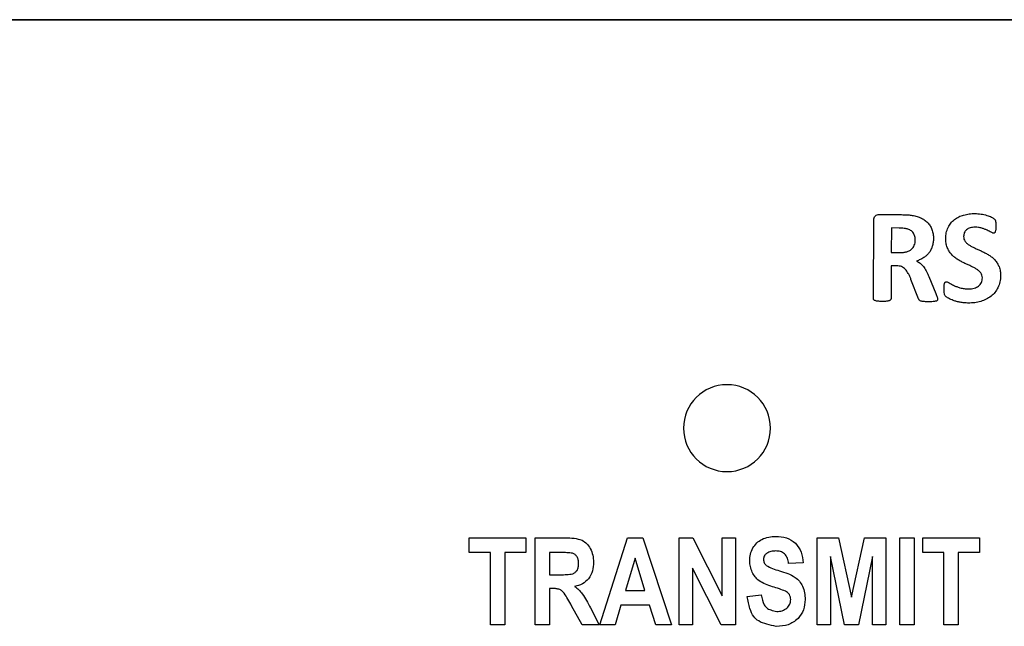
# Model space of a CAD drawing. Units: inches. Extents: x 0 to 8.5, y 0 to 11.
# Drawn here: x 4.8 to 5.9, y 8.5 to 9.2 of the extents above; entities that cross this region are included whole.
import ezdxf

# ---------------------------------------------------------------- set-up
doc = ezdxf.new("R2010")
doc.units = ezdxf.units.IN
doc.header["$LTSCALE"] = 0.75
doc.header["$MEASUREMENT"] = 0
doc.layers.add('Visible', color=7, linetype='Continuous', lineweight=25)

msp = doc.modelspace()

# ---------------------------------------------------------------- linework, layer by layer
at = {"layer": 'Visible'}
for p, q in [((7.2419, 9.2322), (1.2419, 9.2322)), ((1.2419, 9.2322), (7.2419, 9.2322)), ((5.7999, 9.0115), (5.8252, 9.0114)), ((5.7934, 8.9163), (5.7939, 9.0053)), ((5.8138, 8.9963), (5.8136, 8.9685)), ((5.8227, 8.9962), (5.8138, 8.9963)), ((5.8136, 8.9685), (5.8238, 8.9684)), ((5.8136, 8.9536), (5.8134, 8.9162)), ((5.8198, 8.9535), (5.8136, 8.9536)), ((5.8561, 8.9414), (5.8643, 8.9221)), ((5.8447, 8.9162), (5.836, 8.9381)), ((5.3358, 8.6286), (5.3358, 8.6453)), ((5.3358, 8.6453), (5.3999, 8.6453)), ((5.3999, 8.6453), (5.3999, 8.6286)), ((5.4105, 8.5468), (5.4105, 8.6453)), ((5.4105, 8.6453), (5.4448, 8.6453)), ((5.4836, 8.5468), (5.5151, 8.6453)), ((5.5151, 8.6453), (5.5323, 8.6453)), ((5.5323, 8.6453), (5.5647, 8.5468)), ((5.5734, 8.5468), (5.5734, 8.6453)), ((5.5734, 8.6453), (5.5892, 8.6453)), ((5.5892, 8.6453), (5.6223, 8.5795)), ((5.6223, 8.5795), (5.6223, 8.6453)), ((5.6223, 8.6453), (5.6375, 8.6453)), ((5.6375, 8.6453), (5.6375, 8.5468)), ((5.7296, 8.5468), (5.7296, 8.6453)), ((5.7296, 8.6453), (5.7539, 8.6453)), ((5.7539, 8.6453), (5.7686, 8.578)), ((5.7686, 8.578), (5.7832, 8.6453)), ((5.7832, 8.6453), (5.8076, 8.6453)), ((5.8076, 8.6453), (5.8076, 8.5468)), ((5.8232, 8.5468), (5.8232, 8.6453)), ((5.8232, 8.6453), (5.8395, 8.6453)), ((5.8395, 8.6453), (5.8395, 8.5468)), ((5.8493, 8.6286), (5.8493, 8.6453)), ((5.8493, 8.6453), (5.9134, 8.6453)), ((5.9134, 8.6453), (5.9134, 8.6286)), ((5.3598, 8.6286), (5.3358, 8.6286)), ((5.3598, 8.5468), (5.3598, 8.6286)), ((5.3999, 8.6286), (5.376, 8.6286)), ((5.376, 8.6286), (5.376, 8.5468)), ((5.4395, 8.6286), (5.4268, 8.6286)), ((5.4268, 8.6286), (5.4268, 8.6036)), ((5.8732, 8.6286), (5.8493, 8.6286)), ((5.8732, 8.5468), (5.8732, 8.6286)), ((5.9134, 8.6286), (5.8895, 8.6286)), ((5.8895, 8.6286), (5.8895, 8.5468)), ((5.5236, 8.6223), (5.5126, 8.5858)), ((5.5347, 8.5858), (5.5236, 8.6223)), ((5.7138, 8.6171), (5.6975, 8.6162)), ((5.7607, 8.5468), (5.7447, 8.6244)), ((5.7447, 8.6244), (5.7447, 8.5468)), ((5.7925, 8.6244), (5.7764, 8.5468)), ((5.7925, 8.5468), (5.7925, 8.6244)), ((5.6211, 8.5468), (5.5886, 8.611)), ((5.5886, 8.611), (5.5886, 8.5468)), ((5.4268, 8.6036), (5.4389, 8.6036)), ((5.4301, 8.5879), (5.4268, 8.5879)), ((5.4268, 8.5879), (5.4268, 8.5468)), ((5.5126, 8.5858), (5.5347, 8.5858)), ((5.6505, 8.5789), (5.6664, 8.5808)), ((5.4636, 8.5468), (5.4518, 8.5682)), ((5.4732, 8.566), (5.483, 8.5468)), ((5.5076, 8.5691), (5.501, 8.5468)), ((5.5399, 8.5691), (5.5076, 8.5691)), ((5.547, 8.5468), (5.5399, 8.5691)), ((5.376, 8.5468), (5.3598, 8.5468)), ((5.4268, 8.5468), (5.4105, 8.5468)), ((5.483, 8.5468), (5.4636, 8.5468)), ((5.501, 8.5468), (5.4836, 8.5468)), ((5.5647, 8.5468), (5.547, 8.5468)), ((5.5886, 8.5468), (5.5734, 8.5468)), ((5.6375, 8.5468), (5.6211, 8.5468)), ((5.7447, 8.5468), (5.7296, 8.5468)), ((5.7764, 8.5468), (5.7607, 8.5468)), ((5.8076, 8.5468), (5.7925, 8.5468)), ((5.8395, 8.5468), (5.8232, 8.5468)), ((5.8895, 8.5468), (5.8732, 8.5468))]:
    msp.add_line(p, q, dxfattribs=at)
at = {"layer": 'Visible', "extrusion": (0, 0, -1)}
msp.add_circle((-5.6277, 8.7696), 0.0492, dxfattribs=at)
at = {"layer": 'Visible'}
for points, knots in [([(5.7939, 9.0053), (5.794, 9.0062), (5.794, 9.0071), (5.7946, 9.0087), (5.795, 9.0093), (5.7957, 9.0101)], [0, 0, 0, 0, 0.01383119, 0.01383119, 0.02761953, 0.02761953, 0.02761953, 0.02761953]), ([(5.7957, 9.0101), (5.7963, 9.0106), (5.7969, 9.011), (5.7983, 9.0115), (5.7991, 9.0115), (5.7999, 9.0115)], [0, 0, 0, 0, 0.0122913, 0.0122913, 0.02458356, 0.02458356, 0.02458356, 0.02458356]), ([(5.8252, 9.0114), (5.8263, 9.0114), (5.8274, 9.0114), (5.8295, 9.0113), (5.8304, 9.0113), (5.8316, 9.0112)], [0, 0, 0, 0, 0.01631419, 0.01631419, 0.03258179, 0.03258179, 0.03258179, 0.03258179]), ([(5.8316, 9.0112), (5.8324, 9.0112), (5.8331, 9.0111), (5.8346, 9.011), (5.8353, 9.0109), (5.8361, 9.0108)], [0, 0, 0, 0, 0.01160583, 0.01160583, 0.02320745, 0.02320745, 0.02320745, 0.02320745]), ([(5.8361, 9.0108), (5.838, 9.0105), (5.8398, 9.0102), (5.8433, 9.0092), (5.8449, 9.0086), (5.8468, 9.0079)], [0, 0, 0, 0, 0.02817028, 0.02817028, 0.0563359, 0.0563359, 0.0563359, 0.0563359]), ([(5.8468, 9.0079), (5.8482, 9.0072), (5.8497, 9.0065), (5.8524, 9.0047), (5.8535, 9.0036), (5.8548, 9.0025)], [0, 0, 0, 0, 0.02475078, 0.02475078, 0.04950004, 0.04950004, 0.04950004, 0.04950004]), ([(5.8851, 9.0058), (5.8868, 9.007), (5.8884, 9.0081), (5.8919, 9.0098), (5.8937, 9.0104), (5.8956, 9.011)], [0, 0, 0, 0, 0.03136365, 0.03136365, 0.06272926, 0.06272926, 0.06272926, 0.06272926]), ([(5.8956, 9.011), (5.8978, 9.0115), (5.8998, 9.012), (5.9041, 9.0126), (5.9062, 9.0126), (5.9084, 9.0127)], [0, 0, 0, 0, 0.03396325, 0.03396325, 0.06792751, 0.06792751, 0.06792751, 0.06792751]), ([(5.9084, 9.0127), (5.9096, 9.0127), (5.9107, 9.0126), (5.913, 9.0124), (5.9142, 9.0123), (5.9153, 9.0121)], [0, 0, 0, 0, 0.01787212, 0.01787212, 0.03574424, 0.03574424, 0.03574424, 0.03574424]), ([(5.9153, 9.0121), (5.9164, 9.0119), (5.9175, 9.0117), (5.9197, 9.0113), (5.9207, 9.011), (5.9218, 9.0106)], [0, 0, 0, 0, 0.01697297, 0.01697297, 0.03394477, 0.03394477, 0.03394477, 0.03394477]), ([(5.9218, 9.0106), (5.9228, 9.0104), (5.9237, 9.0101), (5.9255, 9.0094), (5.9263, 9.009), (5.9272, 9.0086)], [0, 0, 0, 0, 0.01466546, 0.01466546, 0.0293258, 0.0293258, 0.0293258, 0.0293258]), ([(5.9272, 9.0086), (5.9278, 9.0083), (5.9283, 9.008), (5.9294, 9.0074), (5.9298, 9.0071), (5.9303, 9.0067)], [0, 0, 0, 0, 0.00958931, 0.00958931, 0.01904124, 0.01904124, 0.01904124, 0.01904124]), ([(5.8281, 8.9959), (5.8271, 8.996), (5.8263, 8.9961), (5.8245, 8.9962), (5.8236, 8.9962), (5.8227, 8.9962)], [0, 0, 0, 0, 0.01515377, 0.01515377, 0.0303878, 0.0303878, 0.0303878, 0.0303878]), ([(5.8548, 9.0025), (5.8558, 9.0013), (5.8568, 9.0002), (5.8585, 8.9975), (5.8591, 8.9961), (5.8597, 8.9947)], [0, 0, 0, 0, 0.02429057, 0.02429057, 0.04858122, 0.04858122, 0.04858122, 0.04858122]), ([(5.8754, 8.9846), (5.8755, 8.9868), (5.8756, 8.9889), (5.8764, 8.993), (5.8772, 8.9949), (5.878, 8.997)], [0, 0, 0, 0, 0.03268186, 0.03268186, 0.0653549, 0.0653549, 0.0653549, 0.0653549]), ([(5.878, 8.997), (5.879, 8.9987), (5.8799, 9.0003), (5.8823, 9.0033), (5.8837, 9.0045), (5.8851, 9.0058)], [0, 0, 0, 0, 0.02915888, 0.02915888, 0.05831754, 0.05831754, 0.05831754, 0.05831754]), ([(5.9029, 8.9964), (5.9022, 8.9961), (5.9015, 8.9959), (5.9001, 8.9952), (5.8995, 8.9947), (5.8989, 8.9942)], [0, 0, 0, 0, 0.01185615, 0.01185615, 0.02370908, 0.02370908, 0.02370908, 0.02370908]), ([(5.9086, 8.9972), (5.9076, 8.9972), (5.9067, 8.9971), (5.9048, 8.9969), (5.9039, 8.9967), (5.9029, 8.9964)], [0, 0, 0, 0, 0.0147198, 0.0147198, 0.02942946, 0.02942946, 0.02942946, 0.02942946]), ([(5.9162, 8.9961), (5.9149, 8.9964), (5.9137, 8.9967), (5.9112, 8.9971), (5.9099, 8.9971), (5.9086, 8.9972)], [0, 0, 0, 0, 0.02080541, 0.02080541, 0.04161373, 0.04161373, 0.04161373, 0.04161373]), ([(5.9303, 9.0067), (5.9305, 9.0065), (5.9307, 9.0063), (5.931, 9.0058), (5.9312, 9.0056), (5.9313, 9.0054)], [0, 0, 0, 0, 0.004258723, 0.004258723, 0.008491198, 0.008491198, 0.008491198, 0.008491198]), ([(5.9313, 9.0054), (5.9314, 9.0051), (5.9315, 9.0049), (5.9317, 9.0045), (5.9317, 9.0042), (5.9318, 9.004)], [0, 0, 0, 0, 0.0041587, 0.0041587, 0.008327941, 0.008327941, 0.008327941, 0.008327941]), ([(5.9318, 9.004), (5.9318, 9.0036), (5.9319, 9.0033), (5.932, 9.0025), (5.932, 9.0021), (5.932, 9.0018)], [0, 0, 0, 0, 0.00622491, 0.00622491, 0.01246444, 0.01246444, 0.01246444, 0.01246444]), ([(5.9321, 8.9985), (5.9321, 8.998), (5.9321, 8.9972), (5.932, 8.996), (5.932, 8.9954), (5.9319, 8.9948)], [0, 0, 0, 0, 0.0075964, 0.0075964, 0.01517827, 0.01517827, 0.01517827, 0.01517827]), ([(5.932, 9.0018), (5.932, 9.0012), (5.9321, 9.0007), (5.9321, 8.9996), (5.9321, 8.999), (5.9321, 8.9985)], [0, 0, 0, 0, 0.00925527, 0.00925527, 0.01853152, 0.01853152, 0.01853152, 0.01853152]), ([(5.8315, 8.9953), (5.8309, 8.9955), (5.8304, 8.9956), (5.8292, 8.9958), (5.8287, 8.9959), (5.8281, 8.9959)], [0, 0, 0, 0, 0.00958386, 0.00958386, 0.01917247, 0.01917247, 0.01917247, 0.01917247]), ([(5.8387, 8.9906), (5.8376, 8.9918), (5.8368, 8.9928), (5.8344, 8.9944), (5.8329, 8.9949), (5.8315, 8.9953)], [0, 0, 0, 0, 0.02467193, 0.02467193, 0.04936883, 0.04936883, 0.04936883, 0.04936883]), ([(5.8408, 8.9824), (5.8408, 8.9838), (5.8407, 8.9853), (5.84, 8.988), (5.8394, 8.9892), (5.8387, 8.9906)], [0, 0, 0, 0, 0.02210498, 0.02210498, 0.04420069, 0.04420069, 0.04420069, 0.04420069]), ([(5.8597, 8.9947), (5.8603, 8.9929), (5.8608, 8.9913), (5.8613, 8.9879), (5.8614, 8.9861), (5.8614, 8.9843)], [0, 0, 0, 0, 0.02877451, 0.02877451, 0.05755898, 0.05755898, 0.05755898, 0.05755898]), ([(5.8964, 8.9909), (5.8962, 8.9902), (5.8959, 8.9895), (5.8957, 8.9881), (5.8956, 8.9874), (5.8956, 8.9867)], [0, 0, 0, 0, 0.01105899, 0.01105899, 0.022118, 0.022118, 0.022118, 0.022118]), ([(5.8956, 8.9867), (5.8957, 8.9857), (5.8957, 8.9847), (5.8963, 8.9828), (5.8968, 8.982), (5.8973, 8.9811)], [0, 0, 0, 0, 0.01549571, 0.01549571, 0.03099064, 0.03099064, 0.03099064, 0.03099064]), ([(5.8989, 8.9942), (5.8983, 8.9937), (5.8978, 8.9933), (5.897, 8.9921), (5.8967, 8.9915), (5.8964, 8.9909)], [0, 0, 0, 0, 0.01071438, 0.01071438, 0.02142876, 0.02142876, 0.02142876, 0.02142876]), ([(5.9224, 8.9938), (5.9213, 8.9943), (5.9204, 8.9947), (5.9183, 8.9954), (5.9173, 8.9958), (5.9162, 8.9961)], [0, 0, 0, 0, 0.01790914, 0.01790914, 0.03582661, 0.03582661, 0.03582661, 0.03582661]), ([(5.9268, 8.9915), (5.926, 8.9919), (5.9254, 8.9923), (5.9239, 8.9931), (5.9231, 8.9934), (5.9224, 8.9938)], [0, 0, 0, 0, 0.01403341, 0.01403341, 0.02808734, 0.02808734, 0.02808734, 0.02808734]), ([(5.9295, 8.9904), (5.9289, 8.9905), (5.9286, 8.9906), (5.9277, 8.9909), (5.9272, 8.9912), (5.9268, 8.9915)], [0, 0, 0, 0, 0.00807568, 0.00807568, 0.01628546, 0.01628546, 0.01628546, 0.01628546]), ([(5.9308, 8.9908), (5.9306, 8.9907), (5.9304, 8.9906), (5.9299, 8.9904), (5.9297, 8.9904), (5.9295, 8.9904)], [0, 0, 0, 0, 0.004003455, 0.004003455, 0.008009466, 0.008009466, 0.008009466, 0.008009466]), ([(5.9315, 8.9923), (5.9315, 8.992), (5.9314, 8.9917), (5.9311, 8.9913), (5.931, 8.9911), (5.9308, 8.9908)], [0, 0, 0, 0, 0.004266032, 0.004266032, 0.008519059, 0.008519059, 0.008519059, 0.008519059]), ([(5.9319, 8.9948), (5.9319, 8.9943), (5.9319, 8.9939), (5.9317, 8.9931), (5.9317, 8.9927), (5.9315, 8.9923)], [0, 0, 0, 0, 0.00647896, 0.00647896, 0.01294265, 0.01294265, 0.01294265, 0.01294265]), ([(5.8365, 8.9722), (5.8372, 8.9729), (5.8379, 8.9735), (5.8389, 8.975), (5.8393, 8.9758), (5.8397, 8.9767)], [0, 0, 0, 0, 0.01406293, 0.01406293, 0.02812585, 0.02812585, 0.02812585, 0.02812585]), ([(5.8397, 8.9767), (5.8401, 8.9776), (5.8404, 8.9785), (5.8407, 8.9804), (5.8408, 8.9814), (5.8408, 8.9824)], [0, 0, 0, 0, 0.0158448, 0.0158448, 0.0316917, 0.0316917, 0.0316917, 0.0316917]), ([(5.8601, 8.9754), (5.8597, 8.9741), (5.8592, 8.9728), (5.858, 8.9704), (5.8572, 8.9693), (5.8564, 8.9682)], [0, 0, 0, 0, 0.02078645, 0.02078645, 0.04157264, 0.04157264, 0.04157264, 0.04157264]), ([(5.8614, 8.9843), (5.8614, 8.9828), (5.8613, 8.9813), (5.8609, 8.9783), (5.8605, 8.9769), (5.8601, 8.9754)], [0, 0, 0, 0, 0.02318803, 0.02318803, 0.04637194, 0.04637194, 0.04637194, 0.04637194]), ([(5.8771, 8.9741), (5.8765, 8.976), (5.876, 8.9775), (5.8754, 8.981), (5.8754, 8.9828), (5.8754, 8.9846)], [0, 0, 0, 0, 0.02977759, 0.02977759, 0.0595788, 0.0595788, 0.0595788, 0.0595788]), ([(5.8818, 8.9665), (5.8808, 8.9677), (5.8799, 8.9688), (5.8784, 8.9713), (5.8777, 8.9727), (5.8771, 8.9741)], [0, 0, 0, 0, 0.0238618, 0.0238618, 0.04772465, 0.04772465, 0.04772465, 0.04772465]), ([(5.8973, 8.9811), (5.8981, 8.9802), (5.8987, 8.9794), (5.9003, 8.978), (5.9012, 8.9774), (5.9021, 8.9768)], [0, 0, 0, 0, 0.01743751, 0.01743751, 0.03487943, 0.03487943, 0.03487943, 0.03487943]), ([(5.9021, 8.9768), (5.9032, 8.9761), (5.9043, 8.9755), (5.9065, 8.9743), (5.9077, 8.9738), (5.9088, 8.9733)], [0, 0, 0, 0, 0.02057326, 0.02057326, 0.04115065, 0.04115065, 0.04115065, 0.04115065]), ([(5.8238, 8.9684), (5.8251, 8.9684), (5.8263, 8.9685), (5.8288, 8.9688), (5.8299, 8.9691), (5.8312, 8.9694)], [0, 0, 0, 0, 0.01921974, 0.01921974, 0.03842709, 0.03842709, 0.03842709, 0.03842709]), ([(5.8312, 8.9694), (5.8322, 8.9697), (5.8331, 8.9701), (5.8349, 8.971), (5.8357, 8.9716), (5.8365, 8.9722)], [0, 0, 0, 0, 0.01553078, 0.01553078, 0.03105741, 0.03105741, 0.03105741, 0.03105741]), ([(5.8564, 8.9682), (5.8555, 8.9671), (5.8547, 8.9661), (5.8526, 8.9642), (5.8515, 8.9635), (5.8504, 8.9627)], [0, 0, 0, 0, 0.02146572, 0.02146572, 0.04293178, 0.04293178, 0.04293178, 0.04293178]), ([(5.8884, 8.9609), (5.8872, 8.9617), (5.886, 8.9625), (5.8838, 8.9644), (5.8828, 8.9654), (5.8818, 8.9665)], [0, 0, 0, 0, 0.02203447, 0.02203447, 0.04406895, 0.04406895, 0.04406895, 0.04406895]), ([(5.9088, 8.9733), (5.9102, 8.9727), (5.9114, 8.9721), (5.914, 8.971), (5.9153, 8.9704), (5.9165, 8.9698)], [0, 0, 0, 0, 0.02198357, 0.02198357, 0.04396731, 0.04396731, 0.04396731, 0.04396731]), ([(5.9165, 8.9698), (5.9179, 8.9691), (5.9192, 8.9685), (5.9217, 8.9671), (5.923, 8.9664), (5.9242, 8.9656)], [0, 0, 0, 0, 0.02250141, 0.02250141, 0.04500284, 0.04500284, 0.04500284, 0.04500284]), ([(5.9242, 8.9656), (5.9255, 8.9648), (5.9267, 8.964), (5.9289, 8.9622), (5.9299, 8.9611), (5.931, 8.9601)], [0, 0, 0, 0, 0.02226071, 0.02226071, 0.04452142, 0.04452142, 0.04452142, 0.04452142]), ([(5.8254, 8.9525), (5.8244, 8.9528), (5.8236, 8.9531), (5.8217, 8.9534), (5.8207, 8.9535), (5.8198, 8.9535)], [0, 0, 0, 0, 0.01566113, 0.01566113, 0.03132832, 0.03132832, 0.03132832, 0.03132832]), ([(5.8296, 8.9496), (5.829, 8.9502), (5.8284, 8.9508), (5.8269, 8.9517), (5.8262, 8.9521), (5.8254, 8.9525)], [0, 0, 0, 0, 0.0133158, 0.0133158, 0.02663158, 0.02663158, 0.02663158, 0.02663158]), ([(5.8504, 8.9627), (5.8491, 8.9619), (5.8478, 8.9611), (5.8451, 8.9599), (5.8437, 8.9594), (5.8423, 8.9589)], [0, 0, 0, 0, 0.02390916, 0.02390916, 0.04782016, 0.04782016, 0.04782016, 0.04782016]), ([(5.8423, 8.9589), (5.843, 8.9585), (5.8437, 8.9582), (5.8451, 8.9573), (5.8458, 8.9568), (5.8464, 8.9563)], [0, 0, 0, 0, 0.01243284, 0.01243284, 0.02486568, 0.02486568, 0.02486568, 0.02486568]), ([(5.8464, 8.9563), (5.8471, 8.9557), (5.8477, 8.9552), (5.8489, 8.954), (5.8495, 8.9533), (5.85, 8.9526)], [0, 0, 0, 0, 0.01380324, 0.01380324, 0.02760761, 0.02760761, 0.02760761, 0.02760761]), ([(5.85, 8.9526), (5.8506, 8.9518), (5.8512, 8.9511), (5.8522, 8.9494), (5.8527, 8.9485), (5.8532, 8.9477)], [0, 0, 0, 0, 0.01578736, 0.01578736, 0.03157684, 0.03157684, 0.03157684, 0.03157684]), ([(5.896, 8.9567), (5.8947, 8.9574), (5.8934, 8.958), (5.8909, 8.9594), (5.8896, 8.9601), (5.8884, 8.9609)], [0, 0, 0, 0, 0.02217928, 0.02217928, 0.04435857, 0.04435857, 0.04435857, 0.04435857]), ([(5.9037, 8.9532), (5.9023, 8.9538), (5.9011, 8.9544), (5.8986, 8.9556), (5.8973, 8.9561), (5.896, 8.9567)], [0, 0, 0, 0, 0.0219522, 0.0219522, 0.04390479, 0.04390479, 0.04390479, 0.04390479]), ([(5.9103, 8.9497), (5.9091, 8.9504), (5.9081, 8.951), (5.9059, 8.9522), (5.9048, 8.9527), (5.9037, 8.9532)], [0, 0, 0, 0, 0.02022014, 0.02022014, 0.04044443, 0.04044443, 0.04044443, 0.04044443]), ([(5.931, 8.9601), (5.9319, 8.9589), (5.9329, 8.9577), (5.9344, 8.9552), (5.9351, 8.9538), (5.9357, 8.9525)], [0, 0, 0, 0, 0.02371785, 0.02371785, 0.04743634, 0.04743634, 0.04743634, 0.04743634]), ([(5.9357, 8.9525), (5.9363, 8.9507), (5.9368, 8.9491), (5.9374, 8.9457), (5.9374, 8.944), (5.9374, 8.9422)], [0, 0, 0, 0, 0.02888505, 0.02888505, 0.05778645, 0.05778645, 0.05778645, 0.05778645]), ([(5.833, 8.9447), (5.8325, 8.9456), (5.832, 8.9465), (5.8309, 8.9481), (5.8303, 8.9488), (5.8296, 8.9496)], [0, 0, 0, 0, 0.01502957, 0.01502957, 0.03005363, 0.03005363, 0.03005363, 0.03005363]), ([(5.836, 8.9381), (5.8356, 8.9393), (5.8351, 8.9404), (5.8341, 8.9426), (5.8336, 8.9436), (5.833, 8.9447)], [0, 0, 0, 0, 0.0185525, 0.0185525, 0.03709621, 0.03709621, 0.03709621, 0.03709621]), ([(5.8532, 8.9477), (5.8538, 8.9466), (5.8543, 8.9457), (5.8552, 8.9436), (5.8557, 8.9425), (5.8561, 8.9414)], [0, 0, 0, 0, 0.01874563, 0.01874563, 0.03749656, 0.03749656, 0.03749656, 0.03749656]), ([(5.915, 8.9455), (5.9142, 8.9463), (5.9136, 8.9471), (5.912, 8.9485), (5.9111, 8.9491), (5.9103, 8.9497)], [0, 0, 0, 0, 0.01721385, 0.01721385, 0.03443041, 0.03443041, 0.03443041, 0.03443041]), ([(5.9168, 8.9397), (5.9167, 8.9408), (5.9166, 8.9418), (5.9161, 8.9437), (5.9155, 8.9445), (5.915, 8.9455)], [0, 0, 0, 0, 0.01573456, 0.01573456, 0.03146786, 0.03146786, 0.03146786, 0.03146786]), ([(5.9374, 8.9422), (5.9373, 8.9398), (5.9372, 8.9375), (5.9363, 8.933), (5.9354, 8.931), (5.9345, 8.9287)], [0, 0, 0, 0, 0.03579952, 0.03579952, 0.07158895, 0.07158895, 0.07158895, 0.07158895]), ([(5.8734, 8.9272), (5.8734, 8.9278), (5.8734, 8.9285), (5.8735, 8.9298), (5.8735, 8.9303), (5.8736, 8.9311)], [0, 0, 0, 0, 0.01009811, 0.01009811, 0.02017286, 0.02017286, 0.02017286, 0.02017286]), ([(5.8736, 8.9311), (5.8736, 8.9316), (5.8737, 8.932), (5.8738, 8.9329), (5.8739, 8.9332), (5.8741, 8.9337)], [0, 0, 0, 0, 0.00673213, 0.00673213, 0.01344522, 0.01344522, 0.01344522, 0.01344522]), ([(5.8741, 8.9337), (5.8742, 8.934), (5.8743, 8.9342), (5.8746, 8.9347), (5.8748, 8.9349), (5.875, 8.9351)], [0, 0, 0, 0, 0.00439377, 0.00439377, 0.008775991, 0.008775991, 0.008775991, 0.008775991]), ([(5.875, 8.9351), (5.8752, 8.9352), (5.8754, 8.9353), (5.8758, 8.9355), (5.8761, 8.9355), (5.8763, 8.9355)], [0, 0, 0, 0, 0.003756072, 0.003756072, 0.007512245, 0.007512245, 0.007512245, 0.007512245]), ([(5.8763, 8.9355), (5.8769, 8.9354), (5.8773, 8.9353), (5.8783, 8.9348), (5.8788, 8.9345), (5.8793, 8.9342)], [0, 0, 0, 0, 0.00929362, 0.00929362, 0.01869881, 0.01869881, 0.01869881, 0.01869881]), ([(5.8793, 8.9342), (5.8802, 8.9337), (5.8809, 8.9332), (5.8825, 8.9323), (5.8834, 8.9319), (5.8842, 8.9314)], [0, 0, 0, 0, 0.01594838, 0.01594838, 0.03193139, 0.03193139, 0.03193139, 0.03193139]), ([(5.8842, 8.9314), (5.8855, 8.9308), (5.8866, 8.9303), (5.889, 8.9294), (5.8902, 8.929), (5.8914, 8.9286)], [0, 0, 0, 0, 0.02139531, 0.02139531, 0.04280713, 0.04280713, 0.04280713, 0.04280713]), ([(5.9077, 8.9282), (5.9086, 8.9285), (5.9094, 8.9287), (5.9111, 8.9296), (5.9118, 8.93), (5.9126, 8.9306)], [0, 0, 0, 0, 0.01405465, 0.01405465, 0.02810616, 0.02810616, 0.02810616, 0.02810616]), ([(5.9126, 8.9306), (5.9132, 8.9312), (5.9139, 8.9317), (5.9149, 8.933), (5.9153, 8.9338), (5.9157, 8.9345)], [0, 0, 0, 0, 0.01292329, 0.01292329, 0.02584658, 0.02584658, 0.02584658, 0.02584658]), ([(5.9157, 8.9345), (5.916, 8.9354), (5.9163, 8.9362), (5.9167, 8.9379), (5.9167, 8.9388), (5.9168, 8.9397)], [0, 0, 0, 0, 0.01436454, 0.01436454, 0.02873023, 0.02873023, 0.02873023, 0.02873023]), ([(5.8643, 8.9221), (5.8645, 8.9214), (5.8648, 8.9207), (5.8653, 8.9192), (5.8655, 8.9187), (5.8658, 8.9179)], [0, 0, 0, 0, 0.01165244, 0.01165244, 0.02317113, 0.02317113, 0.02317113, 0.02317113]), ([(5.8738, 8.9218), (5.8736, 8.9228), (5.8735, 8.9236), (5.8734, 8.9254), (5.8734, 8.9263), (5.8734, 8.9272)], [0, 0, 0, 0, 0.01522333, 0.01522333, 0.0305438, 0.0305438, 0.0305438, 0.0305438]), ([(5.8752, 8.919), (5.8748, 8.9195), (5.8745, 8.9198), (5.874, 8.9208), (5.8739, 8.9213), (5.8738, 8.9218)], [0, 0, 0, 0, 0.00901777, 0.00901777, 0.01804865, 0.01804865, 0.01804865, 0.01804865]), ([(5.8784, 8.9167), (5.8778, 8.917), (5.8772, 8.9174), (5.8761, 8.9182), (5.8757, 8.9185), (5.8752, 8.919)], [0, 0, 0, 0, 0.0102263, 0.0102263, 0.02038459, 0.02038459, 0.02038459, 0.02038459]), ([(5.8914, 8.9286), (5.8932, 8.9282), (5.8946, 8.9278), (5.8979, 8.9274), (5.8995, 8.9274), (5.9012, 8.9273)], [0, 0, 0, 0, 0.02708251, 0.02708251, 0.05418109, 0.05418109, 0.05418109, 0.05418109]), ([(5.9012, 8.9273), (5.9023, 8.9273), (5.9034, 8.9274), (5.9056, 8.9276), (5.9065, 8.9279), (5.9077, 8.9282)], [0, 0, 0, 0, 0.01682532, 0.01682532, 0.03364483, 0.03364483, 0.03364483, 0.03364483]), ([(5.9266, 8.919), (5.9248, 8.9177), (5.9231, 8.9165), (5.9192, 8.9146), (5.9172, 8.9139), (5.9151, 8.9132)], [0, 0, 0, 0, 0.03447299, 0.03447299, 0.06894752, 0.06894752, 0.06894752, 0.06894752]), ([(5.9345, 8.9287), (5.9335, 8.9268), (5.9324, 8.925), (5.9298, 8.9218), (5.9282, 8.9204), (5.9266, 8.919)], [0, 0, 0, 0, 0.03187532, 0.03187532, 0.06374912, 0.06374912, 0.06374912, 0.06374912]), ([(5.7939, 8.915), (5.7938, 8.9152), (5.7936, 8.9154), (5.7935, 8.9158), (5.7935, 8.9161), (5.7934, 8.9163)], [0, 0, 0, 0, 0.003761078, 0.003761078, 0.007522155, 0.007522155, 0.007522155, 0.007522155]), ([(5.7955, 8.914), (5.7952, 8.9141), (5.7949, 8.9142), (5.7943, 8.9145), (5.7941, 8.9147), (5.7939, 8.915)], [0, 0, 0, 0, 0.00493354, 0.00493354, 0.009848135, 0.009848135, 0.009848135, 0.009848135]), ([(5.7985, 8.9134), (5.798, 8.9134), (5.7975, 8.9135), (5.7965, 8.9137), (5.796, 8.9138), (5.7955, 8.914)], [0, 0, 0, 0, 0.00805406, 0.00805406, 0.01607752, 0.01607752, 0.01607752, 0.01607752]), ([(5.8033, 8.9131), (5.8025, 8.9131), (5.8017, 8.9131), (5.8001, 8.9132), (5.7994, 8.9133), (5.7985, 8.9134)], [0, 0, 0, 0, 0.01233334, 0.01233334, 0.02463905, 0.02463905, 0.02463905, 0.02463905]), ([(5.8082, 8.9133), (5.8073, 8.9132), (5.8066, 8.9132), (5.805, 8.9131), (5.8042, 8.9131), (5.8033, 8.9131)], [0, 0, 0, 0, 0.01368653, 0.01368653, 0.02741334, 0.02741334, 0.02741334, 0.02741334]), ([(5.8112, 8.9139), (5.8107, 8.9137), (5.8103, 8.9136), (5.8092, 8.9134), (5.8087, 8.9134), (5.8082, 8.9133)], [0, 0, 0, 0, 0.00874441, 0.00874441, 0.01751905, 0.01751905, 0.01751905, 0.01751905]), ([(5.8129, 8.9149), (5.8126, 8.9146), (5.8124, 8.9144), (5.8118, 8.9141), (5.8115, 8.914), (5.8112, 8.9139)], [0, 0, 0, 0, 0.00547662, 0.00547662, 0.0109708, 0.0109708, 0.0109708, 0.0109708]), ([(5.8134, 8.9162), (5.8133, 8.916), (5.8133, 8.9157), (5.8131, 8.9153), (5.813, 8.9151), (5.8129, 8.9149)], [0, 0, 0, 0, 0.003867484, 0.003867484, 0.007734976, 0.007734976, 0.007734976, 0.007734976]), ([(5.8455, 8.9146), (5.8453, 8.9149), (5.8451, 8.9151), (5.8449, 8.9157), (5.8448, 8.9159), (5.8447, 8.9162)], [0, 0, 0, 0, 0.004731146, 0.004731146, 0.009464059, 0.009464059, 0.009464059, 0.009464059]), ([(5.847, 8.9136), (5.8467, 8.9137), (5.8464, 8.9138), (5.8459, 8.9142), (5.8457, 8.9144), (5.8455, 8.9146)], [0, 0, 0, 0, 0.004942509, 0.004942509, 0.00987148, 0.00987148, 0.00987148, 0.00987148]), ([(5.85, 8.913), (5.8495, 8.913), (5.849, 8.9131), (5.848, 8.9133), (5.8475, 8.9134), (5.847, 8.9136)], [0, 0, 0, 0, 0.00786471, 0.00786471, 0.01569964, 0.01569964, 0.01569964, 0.01569964]), ([(5.8551, 8.9128), (5.8542, 8.9128), (5.8533, 8.9128), (5.8516, 8.9129), (5.8509, 8.9129), (5.85, 8.913)], [0, 0, 0, 0, 0.01305978, 0.01305978, 0.02606311, 0.02606311, 0.02606311, 0.02606311]), ([(5.861, 8.9129), (5.8599, 8.9129), (5.8591, 8.9128), (5.8571, 8.9128), (5.8561, 8.9128), (5.8551, 8.9128)], [0, 0, 0, 0, 0.01695472, 0.01695472, 0.03399218, 0.03399218, 0.03399218, 0.03399218]), ([(5.8644, 8.9134), (5.8638, 8.9133), (5.8633, 8.9132), (5.8622, 8.913), (5.8616, 8.913), (5.861, 8.9129)], [0, 0, 0, 0, 0.00959956, 0.00959956, 0.01926158, 0.01926158, 0.01926158, 0.01926158]), ([(5.8658, 8.9144), (5.8656, 8.9141), (5.8654, 8.914), (5.865, 8.9136), (5.8647, 8.9135), (5.8644, 8.9134)], [0, 0, 0, 0, 0.00504061, 0.00504061, 0.01012342, 0.01012342, 0.01012342, 0.01012342]), ([(5.8658, 8.9179), (5.8659, 8.9175), (5.866, 8.9172), (5.8661, 8.9165), (5.8661, 8.9162), (5.8661, 8.9158)], [0, 0, 0, 0, 0.00549372, 0.00549372, 0.01095302, 0.01095302, 0.01095302, 0.01095302]), ([(5.8661, 8.9158), (5.8661, 8.9155), (5.8661, 8.9153), (5.866, 8.9148), (5.8659, 8.9146), (5.8658, 8.9144)], [0, 0, 0, 0, 0.003719007, 0.003719007, 0.007434845, 0.007434845, 0.007434845, 0.007434845]), ([(5.8839, 8.9142), (5.883, 8.9146), (5.882, 8.9149), (5.8801, 8.9158), (5.8793, 8.9162), (5.8784, 8.9167)], [0, 0, 0, 0, 0.01557479, 0.01557479, 0.03112936, 0.03112936, 0.03112936, 0.03112936]), ([(5.8916, 8.9122), (5.8903, 8.9124), (5.889, 8.9127), (5.8864, 8.9134), (5.8853, 8.9138), (5.8839, 8.9142)], [0, 0, 0, 0, 0.02026439, 0.02026439, 0.04051775, 0.04051775, 0.04051775, 0.04051775]), ([(5.901, 8.9113), (5.8994, 8.9113), (5.8978, 8.9114), (5.8947, 8.9116), (5.8932, 8.9119), (5.8916, 8.9122)], [0, 0, 0, 0, 0.0241231, 0.0241231, 0.04824305, 0.04824305, 0.04824305, 0.04824305]), ([(5.9151, 8.9132), (5.9127, 8.9126), (5.9105, 8.912), (5.9058, 8.9114), (5.9034, 8.9113), (5.901, 8.9113)], [0, 0, 0, 0, 0.03771496, 0.03771496, 0.07543164, 0.07543164, 0.07543164, 0.07543164]), ([(5.4448, 8.6453), (5.4481, 8.6453), (5.4514, 8.6453), (5.4578, 8.6444), (5.4602, 8.6436), (5.4636, 8.6426)], [0, 0, 0, 0, 0.04973274, 0.04973274, 0.09894182, 0.09894182, 0.09894182, 0.09894182]), ([(5.4636, 8.6426), (5.4657, 8.6414), (5.4674, 8.6403), (5.4705, 8.6372), (5.4717, 8.6353), (5.4729, 8.6334)], [0, 0, 0, 0, 0.03653032, 0.03653032, 0.07307399, 0.07307399, 0.07307399, 0.07307399]), ([(5.6571, 8.6339), (5.6584, 8.6359), (5.6597, 8.6379), (5.6631, 8.6412), (5.6651, 8.6424), (5.6672, 8.6436)], [0, 0, 0, 0, 0.03651905, 0.03651905, 0.07303806, 0.07303806, 0.07303806, 0.07303806]), ([(5.6672, 8.6436), (5.67, 8.6448), (5.6722, 8.6457), (5.6776, 8.6468), (5.6804, 8.6468), (5.6831, 8.6469)], [0, 0, 0, 0, 0.04565107, 0.04565107, 0.09134778, 0.09134778, 0.09134778, 0.09134778]), ([(5.6831, 8.6469), (5.6872, 8.6467), (5.6913, 8.6465), (5.6988, 8.644), (5.7017, 8.6418), (5.7053, 8.6392)], [0, 0, 0, 0, 0.0627476, 0.0627476, 0.1254379, 0.1254379, 0.1254379, 0.1254379]), ([(5.4528, 8.6279), (5.4505, 8.6282), (5.4488, 8.6284), (5.4442, 8.6287), (5.4419, 8.6286), (5.4395, 8.6286)], [0, 0, 0, 0, 0.03528532, 0.03528532, 0.07178127, 0.07178127, 0.07178127, 0.07178127]), ([(5.4729, 8.6334), (5.4741, 8.6307), (5.4751, 8.6284), (5.4763, 8.6232), (5.4764, 8.6205), (5.4765, 8.6177)], [0, 0, 0, 0, 0.04470843, 0.04470843, 0.08943605, 0.08943605, 0.08943605, 0.08943605]), ([(5.6534, 8.6194), (5.6536, 8.622), (5.6537, 8.6245), (5.6549, 8.6293), (5.656, 8.6315), (5.6571, 8.6339)], [0, 0, 0, 0, 0.03872557, 0.03872557, 0.07744969, 0.07744969, 0.07744969, 0.07744969]), ([(5.6827, 8.6305), (5.6809, 8.6304), (5.6791, 8.6304), (5.6756, 8.6295), (5.6743, 8.6287), (5.6726, 8.6277)], [0, 0, 0, 0, 0.027775, 0.027775, 0.05547944, 0.05547944, 0.05547944, 0.05547944]), ([(5.6928, 8.6273), (5.6912, 8.6284), (5.6898, 8.6293), (5.6864, 8.6303), (5.6846, 8.6304), (5.6827, 8.6305)], [0, 0, 0, 0, 0.03077511, 0.03077511, 0.06160503, 0.06160503, 0.06160503, 0.06160503]), ([(5.7053, 8.6392), (5.7081, 8.6357), (5.7104, 8.6328), (5.7131, 8.6254), (5.7134, 8.6212), (5.7138, 8.6171)], [0, 0, 0, 0, 0.0683029, 0.0683029, 0.1366751, 0.1366751, 0.1366751, 0.1366751]), ([(5.4579, 8.6239), (5.4572, 8.6248), (5.4565, 8.6257), (5.4548, 8.627), (5.4538, 8.6274), (5.4528, 8.6279)], [0, 0, 0, 0, 0.0168981, 0.0168981, 0.0337962, 0.0337962, 0.0337962, 0.0337962]), ([(5.4597, 8.6164), (5.4597, 8.6177), (5.4596, 8.6191), (5.459, 8.6216), (5.4585, 8.6226), (5.4579, 8.6239)], [0, 0, 0, 0, 0.02039218, 0.02039218, 0.04075271, 0.04075271, 0.04075271, 0.04075271]), ([(5.4765, 8.6177), (5.4764, 8.6144), (5.4762, 8.611), (5.4744, 8.6048), (5.4729, 8.6022), (5.471, 8.5991)], [0, 0, 0, 0, 0.0511558, 0.0511558, 0.1022657, 0.1022657, 0.1022657, 0.1022657]), ([(5.6563, 8.6065), (5.6554, 8.6086), (5.6546, 8.6107), (5.6537, 8.615), (5.6535, 8.6172), (5.6534, 8.6194)], [0, 0, 0, 0, 0.03470306, 0.03470306, 0.06940783, 0.06940783, 0.06940783, 0.06940783]), ([(5.6726, 8.6277), (5.6716, 8.6268), (5.6705, 8.6259), (5.6693, 8.6236), (5.6692, 8.6223), (5.669, 8.6209)], [0, 0, 0, 0, 0.02087532, 0.02087532, 0.04174906, 0.04174906, 0.04174906, 0.04174906]), ([(5.669, 8.6209), (5.6692, 8.6196), (5.6693, 8.6183), (5.6704, 8.616), (5.6713, 8.6151), (5.6722, 8.6142)], [0, 0, 0, 0, 0.02069594, 0.02069594, 0.04139217, 0.04139217, 0.04139217, 0.04139217]), ([(5.6975, 8.6162), (5.6972, 8.6183), (5.6968, 8.6204), (5.6953, 8.6242), (5.6943, 8.6255), (5.6928, 8.6273)], [0, 0, 0, 0, 0.03210239, 0.03210239, 0.06402973, 0.06402973, 0.06402973, 0.06402973]), ([(5.453, 8.6046), (5.454, 8.6051), (5.4549, 8.6055), (5.4566, 8.6068), (5.4572, 8.6077), (5.4579, 8.6085)], [0, 0, 0, 0, 0.01726037, 0.01726037, 0.0345219, 0.0345219, 0.0345219, 0.0345219]), ([(5.4579, 8.6085), (5.4585, 8.6099), (5.459, 8.611), (5.4596, 8.6136), (5.4597, 8.615), (5.4597, 8.6164)], [0, 0, 0, 0, 0.02307852, 0.02307852, 0.04619779, 0.04619779, 0.04619779, 0.04619779]), ([(5.664, 8.5968), (5.6623, 8.5983), (5.6608, 8.5996), (5.6583, 8.6028), (5.6573, 8.6047), (5.6563, 8.6065)], [0, 0, 0, 0, 0.03320733, 0.03320733, 0.06641612, 0.06641612, 0.06641612, 0.06641612]), ([(5.6722, 8.6142), (5.6748, 8.6127), (5.6766, 8.6116), (5.6817, 8.6096), (5.6844, 8.6089), (5.6871, 8.6081)], [0, 0, 0, 0, 0.04474871, 0.04474871, 0.090391, 0.090391, 0.090391, 0.090391]), ([(5.6871, 8.6081), (5.6902, 8.6072), (5.6934, 8.6062), (5.6994, 8.6038), (5.7017, 8.6024), (5.7048, 8.6006)], [0, 0, 0, 0, 0.05006284, 0.05006284, 0.09975438, 0.09975438, 0.09975438, 0.09975438]), ([(5.4389, 8.6036), (5.4413, 8.6036), (5.4438, 8.6036), (5.4487, 8.6039), (5.4505, 8.6042), (5.453, 8.6046)], [0, 0, 0, 0, 0.03785772, 0.03785772, 0.07475584, 0.07475584, 0.07475584, 0.07475584]), ([(5.471, 8.5991), (5.4687, 8.5968), (5.4666, 8.5947), (5.4613, 8.5918), (5.4583, 8.591), (5.4552, 8.5903)], [0, 0, 0, 0, 0.0506264, 0.0506264, 0.1012632, 0.1012632, 0.1012632, 0.1012632]), ([(5.6792, 8.59), (5.6765, 8.5908), (5.6738, 8.5917), (5.6686, 8.594), (5.6666, 8.5952), (5.664, 8.5968)], [0, 0, 0, 0, 0.0433059, 0.0433059, 0.08635208, 0.08635208, 0.08635208, 0.08635208]), ([(5.7048, 8.6006), (5.7066, 8.5992), (5.7083, 8.5978), (5.7111, 8.5944), (5.7121, 8.5925), (5.7132, 8.5905)], [0, 0, 0, 0, 0.03429106, 0.03429106, 0.06858214, 0.06858214, 0.06858214, 0.06858214]), ([(5.4383, 8.5868), (5.4368, 8.5872), (5.4358, 8.5876), (5.433, 8.5879), (5.4316, 8.5879), (5.4301, 8.5879)], [0, 0, 0, 0, 0.02360613, 0.02360613, 0.04743326, 0.04743326, 0.04743326, 0.04743326]), ([(5.4432, 8.5828), (5.4425, 8.5836), (5.4418, 8.5844), (5.4402, 8.5858), (5.4393, 8.5862), (5.4383, 8.5868)], [0, 0, 0, 0, 0.01635351, 0.01635351, 0.03268845, 0.03268845, 0.03268845, 0.03268845]), ([(5.4552, 8.5903), (5.4568, 8.5891), (5.4584, 8.5878), (5.4613, 8.5851), (5.4625, 8.5837), (5.4639, 8.582)], [0, 0, 0, 0, 0.0305603, 0.0305603, 0.06111642, 0.06111642, 0.06111642, 0.06111642]), ([(5.6938, 8.5849), (5.6916, 8.5858), (5.6895, 8.5867), (5.6844, 8.5884), (5.6818, 8.5892), (5.6792, 8.59)], [0, 0, 0, 0, 0.03734669, 0.03734669, 0.07557633, 0.07557633, 0.07557633, 0.07557633]), ([(5.6983, 8.5811), (5.6977, 8.5819), (5.6971, 8.5827), (5.6956, 8.5839), (5.6947, 8.5844), (5.6938, 8.5849)], [0, 0, 0, 0, 0.01651347, 0.01651347, 0.03303396, 0.03303396, 0.03303396, 0.03303396]), ([(5.7132, 8.5905), (5.7142, 8.5879), (5.715, 8.5857), (5.7159, 8.5806), (5.716, 8.578), (5.7161, 8.5754)], [0, 0, 0, 0, 0.04292126, 0.04292126, 0.08587825, 0.08587825, 0.08587825, 0.08587825]), ([(5.4518, 8.5682), (5.4504, 8.5708), (5.449, 8.5735), (5.446, 8.5785), (5.4449, 8.5801), (5.4432, 8.5828)], [0, 0, 0, 0, 0.04514919, 0.04514919, 0.08917636, 0.08917636, 0.08917636, 0.08917636]), ([(5.4639, 8.582), (5.4659, 8.579), (5.4672, 8.5772), (5.4703, 8.5717), (5.4718, 8.5689), (5.4732, 8.566)], [0, 0, 0, 0, 0.0549515, 0.0549515, 0.1105267, 0.1105267, 0.1105267, 0.1105267]), ([(5.6835, 8.5451), (5.6763, 8.5465), (5.669, 8.5479), (5.6613, 8.5526), (5.6595, 8.5542), (5.6561, 8.5589), (5.6548, 8.562), (5.6523, 8.5695), (5.6514, 8.5742), (5.6505, 8.5789)], [0, 0, 0, 0, 0.1123995, 0.1123995, 0.1610109, 0.1610109, 0.2216751, 0.2216751, 0.2987657, 0.2987657, 0.2987657, 0.2987657]), ([(5.6664, 8.5808), (5.6672, 8.5767), (5.6681, 8.5726), (5.6709, 8.5678), (5.6719, 8.5668), (5.674, 8.5651), (5.6756, 8.5643), (5.6795, 8.563), (5.6817, 8.5625), (5.684, 8.5619)], [0, 0, 0, 0, 0.0636977, 0.0636977, 0.0975304, 0.0975304, 0.1540117, 0.1540117, 0.2194247, 0.2194247, 0.2194247, 0.2194247]), ([(5.6956, 8.5658), (5.6968, 8.5672), (5.6981, 8.5685), (5.6995, 8.5717), (5.6996, 8.5735), (5.6998, 8.5754)], [0, 0, 0, 0, 0.02797941, 0.02797941, 0.05595882, 0.05595882, 0.05595882, 0.05595882]), ([(5.6998, 8.5754), (5.6998, 8.5764), (5.6997, 8.5774), (5.6992, 8.5793), (5.6988, 8.5801), (5.6983, 8.5811)], [0, 0, 0, 0, 0.01535212, 0.01535212, 0.03069827, 0.03069827, 0.03069827, 0.03069827]), ([(5.7161, 8.5754), (5.7158, 8.5714), (5.7155, 8.5675), (5.7129, 8.5603), (5.7106, 8.5572), (5.7082, 8.5539)], [0, 0, 0, 0, 0.0607247, 0.0607247, 0.1214466, 0.1214466, 0.1214466, 0.1214466]), ([(5.684, 8.5619), (5.6861, 8.562), (5.6882, 8.5621), (5.6921, 8.5634), (5.6937, 8.5645), (5.6956, 8.5658)], [0, 0, 0, 0, 0.03253583, 0.03253583, 0.06504044, 0.06504044, 0.06504044, 0.06504044]), ([(5.7082, 8.5539), (5.7042, 8.5508), (5.7011, 8.5483), (5.6928, 8.5455), (5.6881, 8.5453), (5.6835, 8.5451)], [0, 0, 0, 0, 0.0770952, 0.0770952, 0.1543776, 0.1543776, 0.1543776, 0.1543776])]:
    msp.add_open_spline(points, degree=3, knots=knots, dxfattribs=at)

doc.saveas('drawing.dxf')
